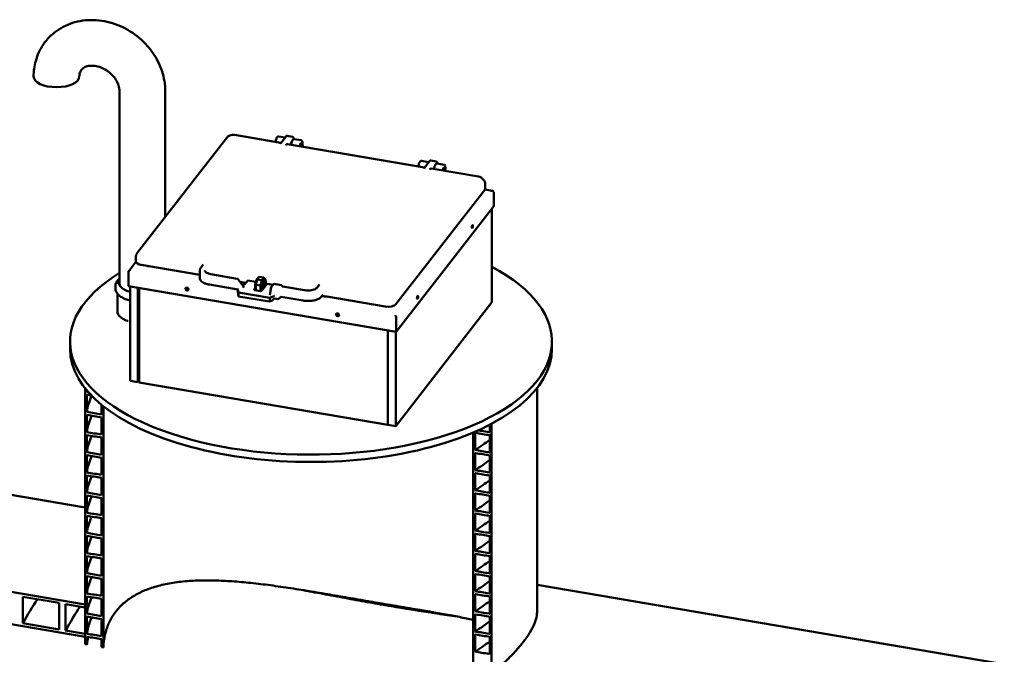
# Model space of a CAD drawing. Units: millimetres. Extents: x 0 to 420, y 0 to 297.
# Drawn here: x 89 to 136, y 127 to 158 of the extents above; entities that cross this region are included whole.
import ezdxf

# ---------------------------------------------------------------- set-up
doc = ezdxf.new("R2010")
doc.units = ezdxf.units.MM
doc.header["$LTSCALE"] = 70
doc.layers.add('Visible (ISO)', color=7, linetype='Continuous', lineweight=50)

msp = doc.modelspace()

# ---------------------------------------------------------------- linework, layer by layer
at = {"layer": 'Visible (ISO)'}
for p, q in [((93.525, 145.035), (93.525, 154.306)), ((95.725, 148.249), (95.725, 154.306)), ((101.295, 151.813), (99.053, 152.196)), ((101.593, 152.149), (101.857, 152.104)), ((98.67, 152.047), (94.394, 146.532)), ((101.119, 152.092), (101.119, 152.091)), ((101.182, 152.126), (101.496, 152.072)), ((101.527, 152.112), (101.283, 151.797)), ((108.211, 150.631), (101.619, 151.758)), ((101.871, 151.963), (101.87, 151.963)), ((101.934, 151.998), (102.272, 151.94)), ((107.997, 150.916), (107.997, 150.916)), ((108.399, 150.893), (108.061, 150.951)), ((108.443, 150.931), (108.199, 150.615)), ((108.773, 150.922), (108.51, 150.967)), ((108.749, 150.788), (108.749, 150.788)), ((109.151, 150.764), (108.812, 150.822)), ((110.799, 150.189), (108.535, 150.576)), ((111.132, 149.795), (111.132, 149.618)), ((106.833, 144.039), (111.108, 149.554)), ((111.114, 149.562), (111.485, 149.498)), ((111.537, 149.448), (111.537, 148.76)), ((106.844, 142.707), (111.537, 148.76)), ((111.45, 144.138), (111.45, 148.647)), ((93.968, 145.64), (94.314, 146.086)), ((94.311, 146.287), (94.311, 146.111)), ((93.952, 145.599), (93.952, 144.91)), ((94.574, 145.934), (97.389, 145.453)), ((97.389, 145.307), (97.389, 145.661)), ((97.557, 145.95), (97.44, 145.8)), ((93.397, 145.146), (93.4, 145.146)), ((93.411, 145.164), (93.413, 145.164)), ((93.425, 145.079), (93.425, 145.031)), ((99.194, 145.273), (97.921, 145.49)), ((99.241, 145.239), (99.483, 144.925)), ((99.332, 145.121), (99.61, 145.074)), ((99.695, 145.183), (99.558, 145.006)), ((99.695, 145.183), (100.09, 145.115)), ((100.117, 145.219), (100.056, 144.985)), ((100.08, 144.976), (100.149, 145.241)), ((100.201, 145.328), (100.117, 145.219)), ((100.117, 145.219), (100.149, 145.241)), ((100.149, 145.241), (100.244, 145.364)), ((100.374, 145.202), (100.149, 145.241)), ((100.201, 145.328), (100.244, 145.364)), ((100.47, 145.326), (100.244, 145.364)), ((100.374, 145.202), (100.306, 144.937)), ((100.357, 144.934), (100.417, 145.168)), ((100.47, 145.326), (100.374, 145.202)), ((100.417, 145.168), (100.374, 145.202)), ((100.417, 145.168), (100.502, 145.277)), ((100.502, 145.277), (100.47, 145.326)), ((100.538, 145.237), (100.47, 145.326)), ((100.502, 145.277), (100.576, 145.181)), ((100.576, 145.181), (100.538, 145.237)), ((100.576, 144.946), (100.576, 145.181)), ((93.325, 144.913), (93.325, 144.821)), ((93.952, 144.91), (106.844, 142.707)), ((94.039, 140.349), (94.039, 144.895)), ((94.415, 144.831), (94.415, 140.284)), ((94.471, 144.821), (94.471, 140.275)), ((97.853, 144.988), (99.213, 144.755)), ((99.223, 144.642), (99.221, 144.641)), ((99.223, 144.635), (99.221, 144.641)), ((99.221, 144.641), (99.234, 144.521)), ((99.223, 144.635), (99.223, 144.758)), ((99.223, 144.754), (99.25, 144.609)), ((99.25, 144.609), (99.25, 144.433)), ((99.25, 144.609), (100.754, 144.352)), ((99.558, 145.006), (99.46, 144.954)), ((99.487, 144.916), (99.499, 144.846)), ((100.006, 144.76), (100.056, 144.825)), ((100.305, 144.679), (100.042, 144.724)), ((100.056, 144.772), (100.054, 144.769)), ((100.054, 144.769), (100.054, 144.722)), ((100.056, 144.985), (100.08, 144.976)), ((100.056, 144.985), (100.056, 144.721)), ((100.08, 144.717), (100.08, 144.976)), ((100.306, 144.937), (100.08, 144.976)), ((100.306, 144.937), (100.306, 144.679)), ((100.357, 144.934), (100.306, 144.937)), ((100.357, 144.681), (100.357, 144.934)), ((100.635, 145.022), (100.382, 144.696)), ((100.635, 145.022), (100.908, 144.976)), ((100.821, 144.859), (100.767, 144.493)), ((100.934, 145.009), (100.825, 144.868)), ((101.324, 144.954), (100.953, 145.017)), ((101.38, 144.903), (101.335, 144.948)), ((102.432, 144.72), (101.389, 144.898)), ((103.157, 144.993), (103.041, 144.843)), ((93.425, 144.554), (93.425, 143.697)), ((99.251, 144.43), (99.235, 144.515)), ((100.752, 144.166), (99.26, 144.421)), ((100.856, 144.206), (100.752, 144.166)), ((100.754, 144.352), (100.95, 144.429)), ((100.754, 144.352), (100.754, 144.176)), ((100.959, 144.304), (100.876, 144.223)), ((100.978, 144.31), (101.15, 144.281)), ((101.204, 144.323), (101.15, 144.281)), ((101.292, 144.402), (101.219, 144.335)), ((101.3, 144.399), (102.364, 144.217)), ((103.254, 144.415), (103.288, 144.459)), ((103.273, 144.439), (103.335, 144.429)), ((103.501, 144.409), (106.32, 143.927)), ((106.819, 138.165), (111.45, 144.138)), ((93.91, 143.239), (93.848, 143.264)), ((106.844, 143.396), (106.844, 142.707)), ((106.443, 142.776), (106.443, 138.229)), ((106.443, 142.776), (106.443, 138.229)), ((106.819, 142.711), (106.819, 138.165)), ((91.144, 141.89), (91.144, 142.243)), ((114.344, 141.89), (114.344, 142.243)), ((94.039, 140.349), (94.415, 140.284)), ((94.415, 140.284), (94.471, 140.357)), ((91.879, 127.661), (91.879, 139.984)), ((91.959, 139.885), (91.959, 139.824)), ((94.471, 140.275), (106.443, 138.229)), ((113.624, 129.246), (113.624, 140.002)), ((91.959, 139.679), (91.959, 138.852)), ((62.242, 139.311), (91.879, 134.247)), ((92.666, 138.735), (92.666, 139.194)), ((92.747, 139.128), (92.747, 127.513)), ((91.959, 138.708), (91.959, 137.881)), ((92.666, 137.764), (92.666, 138.59)), ((106.443, 138.229), (106.819, 138.165)), ((111.346, 137.875), (111.346, 138.236)), ((111.426, 138.278), (111.426, 124.321)), ((91.959, 137.737), (91.959, 136.91)), ((92.666, 136.792), (92.666, 137.619)), ((110.557, 124.469), (110.557, 137.865)), ((110.639, 137.848), (110.639, 137.021)), ((111.346, 136.904), (111.346, 137.73)), ((91.959, 136.765), (91.959, 135.939)), ((92.666, 135.821), (92.666, 136.648)), ((110.639, 136.877), (110.639, 136.05)), ((111.346, 135.932), (111.346, 136.759)), ((91.959, 135.794), (91.959, 134.967)), ((92.666, 134.85), (92.666, 135.677)), ((110.639, 135.905), (110.639, 135.079)), ((111.346, 134.961), (111.346, 135.788)), ((57.487, 135.459), (91.879, 129.582)), ((91.959, 134.823), (91.959, 133.996)), ((92.666, 133.879), (92.666, 134.705)), ((110.639, 134.934), (110.639, 134.107)), ((111.346, 133.99), (111.346, 134.817)), ((91.879, 128.019), (57.487, 133.895)), ((91.959, 133.852), (91.959, 133.025)), ((92.666, 132.907), (92.666, 133.734)), ((110.639, 133.963), (110.639, 133.136)), ((111.346, 133.019), (111.346, 133.845)), ((91.959, 132.88), (91.959, 132.054)), ((92.666, 131.936), (92.666, 132.763)), ((110.639, 132.992), (110.639, 132.165)), ((111.346, 132.048), (111.346, 132.874)), ((91.959, 131.909), (91.959, 131.082)), ((92.666, 130.965), (92.666, 131.792)), ((110.639, 132.02), (110.639, 131.194)), ((111.346, 131.076), (111.346, 131.903)), ((91.959, 130.938), (91.959, 130.111)), ((92.666, 129.994), (92.666, 130.82)), ((110.639, 131.049), (110.639, 130.222)), ((111.346, 130.105), (111.346, 130.932)), ((113.624, 130.531), (199.971, 115.777)), ((90.621, 129.652), (88.871, 129.951)), ((91.959, 129.967), (91.959, 129.14)), ((110.639, 130.078), (110.639, 129.251)), ((111.346, 129.134), (111.346, 129.961)), ((91.879, 129.437), (90.927, 129.6)), ((91.879, 129.582), (91.879, 129.437)), ((92.666, 129.022), (92.666, 129.849)), ((91.959, 128.995), (91.959, 128.169)), ((110.639, 129.107), (110.639, 128.28)), ((111.346, 128.163), (111.346, 128.989)), ((88.875, 128.678), (90.625, 128.379)), ((92.666, 128.051), (92.666, 128.878)), ((90.93, 128.326), (91.879, 128.164)), ((91.879, 128.164), (91.879, 128.019)), ((91.959, 128.024), (91.959, 127.647)), ((110.639, 128.135), (110.639, 127.309)), ((111.346, 127.191), (111.346, 128.018)), ((91.959, 127.647), (91.879, 127.661)), ((92.666, 127.526), (92.666, 127.907)), ((92.747, 127.513), (92.666, 127.526))]:
    msp.add_line(p, q, dxfattribs=at)
for centre, radius, start, end in [((98.986, 151.802), 0.4, 80.3033, 142.2144), ((110.732, 149.795), 0.4, 0, 80.3033), ((94.711, 146.287), 0.4, 142.2144, 180), ((99.467, 144.913), 0.02, 9.7683, 37.6025), ((100.841, 144.856), 0.02, 142.2144, 171.7256), ((100.95, 144.997), 0.02, 80.3033, 142.2144), ((101.32, 144.934), 0.02, 44.8063, 80.3033)]:
    msp.add_arc(centre, radius, start, end, dxfattribs=at)
for centre, major_axis, ratio, start_param, end_param in [((90.491, 155.012), (1.1, 0), 0.469472, 3.141593, 6.283185), ((101.551, 151.363), (0.067, 0.394), 0.301986, 0, 0.197358), ((101.811, 151.787), (0.0135, 0.0789), 0.301986, 0.122677, 2.443889), ((102.243, 151.713), (0.0135, 0.0789), 0.301986, 3.839296, 8.727074), ((102.243, 151.713), (0.0135, 0.0789), 0.301986, 3.839296, 8.727074), ((108.467, 150.182), (0.067, 0.394), 0.301986, 0, 0.197358), ((109.122, 150.538), (0.0135, 0.0789), 0.301986, 3.839296, 8.727074), ((109.122, 150.538), (0.0135, 0.0789), 0.301986, 3.839296, 8.727074), ((110.732, 149.618), (0.4, 0), 0.469472, 5.934119, 6.283185), ((111.434, 149.426), (-0.0995, -0.0387), 0.634813, 2.89946, 4.470256), ((94.711, 146.111), (-0.4, 0), 0.469472, 0, 1.22173), ((102.744, 142.243), (11.6, 0), 0.469472, 2.48937, 7.005217), ((94.054, 145.621), (0.0995, 0.0387), 0.634813, 1.328664, 2.89946), ((94.875, 145.942), (0.0995, 0.0387), 0.634813, 4.470256, 4.710222), ((94.625, 145.096), (-1.14, 0), 0.469472, 6.017498, 7.313647), ((94.625, 145.035), (-1.1, 0), 0.469472, 0, 0.252181), ((100.422, 145.052), (0.02, 0.118), 0.301986, 3.298803, 6.125975), ((96.791, 144.799), (-0.0632, 0.049), 0.829699, 0.255051, 2.886541), ((96.802, 144.812), (0.0632, -0.049), 0.829699, 3.529706, 5.895072), ((99.203, 144.775), (0.0182, -0.0215), 0.388938, 0.519553, 1.653722), ((99.223, 144.771), (0.001, -0.0205), 0.081279, 5.313711, 5.750338), ((100.062, 144.75), (-0.06, 0), 0.469472, 5.934119, 7.504916), ((100.325, 144.705), (0.06, 0), 0.469472, 4.363323, 5.934119), ((99.25, 144.542), (-0.0044, -0.0449), 0.358653, 5.230785, 5.393794), ((99.269, 144.439), (0.0154, 0.0157), 0.687275, 2.532149, 3.588027), ((100.75, 144.186), (-0.0021, 0.0206), 0.162415, 3.09655, 4.152428), ((100.846, 144.224), (-0.0122, 0.0163), 0.722714, 2.944503, 3.124897), ((100.89, 144.241), (-0.0333, -0.0343), 0.05808, 0.307171, 1.092569), ((100.95, 144.446), (0.0139, 0.0165), 0.677343, 4.03415, 4.562225), ((100.972, 144.443), (0.0199, 0.0168), 0.098524, 1.138804, 2.181526), ((100.972, 144.312), (0.0199, 0.0168), 0.098524, 1.750639, 2.181526), ((100.972, 144.301), (0.02, 0), 0.469472, 1.22173, 1.833565), ((101.211, 144.331), (-0.0199, -0.0168), 0.098524, 1.138804, 1.924203), ((106.457, 144.104), (0.4, 0), 0.469472, 4.363323, 5.934119), ((106.414, 143.97), (-0.0328, 0.0844), 0.411764, 2.071773, 2.384542), ((94.625, 143.631), (-1.1, 0), 0.469472, 0.862675, 0.882881), ((104.046, 143.559), (-0.0632, 0.049), 0.829699, 0.255051, 2.886541), ((104.056, 143.573), (0.0632, -0.049), 0.829699, 3.529706, 5.895072), ((106.797, 143.444), (-0.0328, 0.0844), 0.411764, 3.955338, 5.526135), ((102.744, 141.89), (-11.6, 0), 0.469472, 0, 3.141593)]:
    msp.add_ellipse(centre, major_axis=major_axis, ratio=ratio, start_param=start_param, end_param=end_param, dxfattribs=at)
for centre, major_axis, ratio in [((110.511, 147.781), (-0.0135, -0.0789), 0.301986), ((100.46, 145.045), (0.027, 0.158), 0.301986), ((96.771, 144.773), (-0.0632, 0.049), 0.829699), ((107.871, 144.375), (-0.0135, -0.0789), 0.301986), ((104.025, 143.533), (-0.0632, 0.049), 0.829699)]:
    msp.add_ellipse(centre, major_axis=major_axis, ratio=ratio, dxfattribs=at)
for points, knots in [([(95.725, 154.306), (95.725, 154.629), (95.672, 154.951), (95.467, 155.583), (95.31, 155.893), (94.907, 156.466), (94.658, 156.728), (94.094, 157.173), (93.778, 157.357), (93.111, 157.62), (92.759, 157.702), (92.061, 157.749), (91.714, 157.718), (91.071, 157.541), (90.772, 157.403), (90.259, 157.038), (90.04, 156.818), (89.696, 156.32), (89.569, 156.045), (89.423, 155.514), (89.391, 155.263), (89.391, 155.012)], [0, 0, 0, 0, 0.311593, 0.311593, 0.643536, 0.643536, 0.988034, 0.988034, 1.336338, 1.336338, 1.681246, 1.681246, 2.013484, 2.013484, 2.323988, 2.323988, 2.614882, 2.614882, 2.900043, 2.900043, 3.141593, 3.141593, 3.141593, 3.141593]), ([(93.525, 154.306), (93.525, 154.387), (93.512, 154.481), (93.45, 154.668), (93.409, 154.759), (93.3, 154.933), (93.234, 155.017), (93.082, 155.171), (92.998, 155.241), (92.817, 155.36), (92.721, 155.409), (92.53, 155.484), (92.434, 155.509), (92.251, 155.535), (92.164, 155.536), (92.004, 155.519), (91.933, 155.499), (91.801, 155.441), (91.747, 155.4), (91.672, 155.315), (91.645, 155.271), (91.604, 155.16), (91.591, 155.093), (91.591, 155.012)], [0, 0, 0, 0, 0.314722, 0.314722, 0.581395, 0.581395, 0.837159, 0.837159, 1.090507, 1.090507, 1.343683, 1.343683, 1.59832, 1.59832, 1.859875, 1.859875, 2.14578, 2.14578, 2.515027, 2.515027, 2.82831, 2.82831, 3.141593, 3.141593, 3.141593, 3.141593]), ([(101.593, 152.149), (101.588, 152.149), (101.583, 152.149), (101.573, 152.148), (101.568, 152.146), (101.559, 152.142), (101.555, 152.139), (101.546, 152.133), (101.542, 152.129), (101.535, 152.121), (101.531, 152.117), (101.527, 152.112)], [1.0558783, 1.0558783, 1.0558783, 1.0558783, 1.1588619, 1.1588619, 1.2618455, 1.2618455, 1.3648291, 1.3648291, 1.4678127, 1.4678127, 1.5707963, 1.5707963, 1.5707963, 1.5707963]), ([(101.119, 152.091), (101.108, 152.078), (101.098, 152.061), (101.079, 152.021), (101.071, 151.998), (101.055, 151.948), (101.048, 151.922), (101.04, 151.882), (101.038, 151.87), (101.036, 151.857)], [4.712389, 4.712389, 4.712389, 4.712389, 5.026548, 5.026548, 5.340708, 5.340708, 5.654867, 5.654867, 5.79534, 5.79534, 5.79534, 5.79534]), ([(101.182, 152.126), (101.177, 152.127), (101.172, 152.127), (101.162, 152.125), (101.158, 152.124), (101.149, 152.12), (101.145, 152.117), (101.137, 152.111), (101.133, 152.108), (101.126, 152.1), (101.122, 152.096), (101.119, 152.092)], [4.197471, 4.197471, 4.197471, 4.197471, 4.3004546, 4.3004546, 4.4034382, 4.4034382, 4.5064218, 4.5064218, 4.6094054, 4.6094054, 4.712389, 4.712389, 4.712389, 4.712389]), ([(101.269, 151.765), (101.272, 151.774), (101.275, 151.783), (101.28, 151.793), (101.281, 151.795), (101.283, 151.797)], [0, 0, 0, 0, 0.3041516, 0.3041516, 0.4101557, 0.4101557, 0.4101557, 0.4101557]), ([(101.594, 151.754), (101.588, 151.751), (101.578, 151.747), (101.564, 151.74), (101.557, 151.736), (101.545, 151.729), (101.538, 151.724), (101.532, 151.72)], [1.1915898, 1.1915898, 1.1915898, 1.1915898, 1.4679868, 1.4679868, 1.6322255, 1.6322255, 1.7964642, 1.7964642, 1.7964642, 1.7964642]), ([(101.87, 151.963), (101.86, 151.949), (101.85, 151.932), (101.831, 151.892), (101.822, 151.869), (101.807, 151.82), (101.8, 151.793), (101.792, 151.754), (101.789, 151.741), (101.787, 151.729)], [4.712389, 4.712389, 4.712389, 4.712389, 5.026548, 5.026548, 5.340708, 5.340708, 5.654867, 5.654867, 5.79534, 5.79534, 5.79534, 5.79534]), ([(101.857, 152.104), (101.866, 152.102), (101.875, 152.097), (101.892, 152.081), (101.899, 152.069), (101.911, 152.039), (101.915, 152.019), (101.918, 151.997)], [5.227307, 5.227307, 5.227307, 5.227307, 5.4237843, 5.4237843, 5.6947168, 5.6947168, 6.0040192, 6.0040192, 6.0040192, 6.0040192]), ([(101.934, 151.998), (101.929, 151.998), (101.924, 151.998), (101.914, 151.997), (101.91, 151.995), (101.901, 151.991), (101.897, 151.989), (101.889, 151.983), (101.885, 151.979), (101.878, 151.972), (101.874, 151.968), (101.871, 151.963)], [4.197471, 4.197471, 4.197471, 4.197471, 4.3004546, 4.3004546, 4.4034382, 4.4034382, 4.5064218, 4.5064218, 4.6094054, 4.6094054, 4.712389, 4.712389, 4.712389, 4.712389]), ([(102.272, 151.94), (102.28, 151.938), (102.288, 151.935), (102.3, 151.924), (102.305, 151.918), (102.314, 151.904), (102.317, 151.896), (102.323, 151.878), (102.326, 151.868), (102.33, 151.847), (102.331, 151.836), (102.332, 151.824)], [2.0857143, 2.0857143, 2.0857143, 2.0857143, 2.2560818, 2.2560818, 2.4264492, 2.4264492, 2.5968166, 2.5968166, 2.767184, 2.767184, 2.9375514, 2.9375514, 2.9375514, 2.9375514]), ([(102.345, 151.634), (102.343, 151.664), (102.342, 151.693), (102.338, 151.757), (102.335, 151.791), (102.332, 151.824)], [3.242737, 3.242737, 3.242737, 3.242737, 3.2900221, 3.2900221, 3.3456339, 3.3456339, 3.3456339, 3.3456339]), ([(107.997, 150.916), (107.987, 150.902), (107.977, 150.885), (107.958, 150.845), (107.949, 150.822), (107.933, 150.773), (107.927, 150.746), (107.918, 150.707), (107.916, 150.694), (107.914, 150.682)], [4.712389, 4.712389, 4.712389, 4.712389, 5.026548, 5.026548, 5.340708, 5.340708, 5.654867, 5.654867, 5.79534, 5.79534, 5.79534, 5.79534]), ([(108.061, 150.951), (108.056, 150.951), (108.051, 150.951), (108.041, 150.95), (108.036, 150.948), (108.028, 150.944), (108.023, 150.942), (108.015, 150.936), (108.012, 150.932), (108.004, 150.925), (108.001, 150.921), (107.997, 150.916)], [4.197471, 4.197471, 4.197471, 4.197471, 4.3004546, 4.3004546, 4.4034382, 4.4034382, 4.5064218, 4.5064218, 4.6094054, 4.6094054, 4.712389, 4.712389, 4.712389, 4.712389]), ([(108.51, 150.967), (108.504, 150.968), (108.499, 150.968), (108.489, 150.966), (108.484, 150.964), (108.475, 150.96), (108.471, 150.957), (108.462, 150.951), (108.458, 150.948), (108.451, 150.94), (108.447, 150.935), (108.443, 150.931)], [1.0558783, 1.0558783, 1.0558783, 1.0558783, 1.1588619, 1.1588619, 1.2618455, 1.2618455, 1.3648291, 1.3648291, 1.4678127, 1.4678127, 1.5707963, 1.5707963, 1.5707963, 1.5707963]), ([(108.749, 150.788), (108.738, 150.774), (108.728, 150.757), (108.71, 150.717), (108.701, 150.694), (108.685, 150.645), (108.678, 150.618), (108.67, 150.578), (108.668, 150.566), (108.666, 150.554)], [4.712389, 4.712389, 4.712389, 4.712389, 5.026548, 5.026548, 5.340708, 5.340708, 5.654867, 5.654867, 5.79534, 5.79534, 5.79534, 5.79534]), ([(108.812, 150.822), (108.807, 150.823), (108.802, 150.823), (108.793, 150.821), (108.788, 150.82), (108.779, 150.816), (108.775, 150.813), (108.767, 150.807), (108.763, 150.804), (108.756, 150.796), (108.753, 150.792), (108.749, 150.788)], [4.197471, 4.197471, 4.197471, 4.197471, 4.3004546, 4.3004546, 4.4034382, 4.4034382, 4.5064218, 4.5064218, 4.6094054, 4.6094054, 4.712389, 4.712389, 4.712389, 4.712389]), ([(108.773, 150.922), (108.782, 150.92), (108.791, 150.915), (108.808, 150.9), (108.815, 150.888), (108.826, 150.858), (108.831, 150.839), (108.834, 150.819)], [5.227307, 5.227307, 5.227307, 5.227307, 5.4237843, 5.4237843, 5.6947168, 5.6947168, 5.990149, 5.990149, 5.990149, 5.990149]), ([(109.151, 150.764), (109.159, 150.763), (109.166, 150.759), (109.179, 150.749), (109.184, 150.743), (109.192, 150.728), (109.196, 150.72), (109.202, 150.703), (109.204, 150.693), (109.208, 150.672), (109.21, 150.66), (109.211, 150.648)], [2.0857143, 2.0857143, 2.0857143, 2.0857143, 2.2560818, 2.2560818, 2.4264492, 2.4264492, 2.5968166, 2.5968166, 2.767184, 2.767184, 2.9375514, 2.9375514, 2.9375514, 2.9375514]), ([(108.185, 150.583), (108.188, 150.592), (108.191, 150.601), (108.196, 150.611), (108.197, 150.613), (108.199, 150.615)], [0, 0, 0, 0, 0.3041516, 0.3041516, 0.4101557, 0.4101557, 0.4101557, 0.4101557]), ([(108.51, 150.572), (108.504, 150.57), (108.494, 150.565), (108.48, 150.558), (108.474, 150.555), (108.461, 150.547), (108.454, 150.542), (108.448, 150.538)], [1.1915898, 1.1915898, 1.1915898, 1.1915898, 1.4679868, 1.4679868, 1.6322255, 1.6322255, 1.7964642, 1.7964642, 1.7964642, 1.7964642]), ([(109.223, 150.458), (109.222, 150.488), (109.22, 150.518), (109.216, 150.582), (109.214, 150.615), (109.211, 150.648)], [3.242737, 3.242737, 3.242737, 3.242737, 3.2900221, 3.2900221, 3.3456339, 3.3456339, 3.3456339, 3.3456339]), ([(97.44, 145.8), (97.434, 145.792), (97.428, 145.783), (97.417, 145.766), (97.412, 145.757), (97.404, 145.739), (97.401, 145.729), (97.395, 145.71), (97.393, 145.7), (97.39, 145.68), (97.389, 145.671), (97.389, 145.661)], [0, 0, 0, 0, 0.0698132, 0.0698132, 0.1396263, 0.1396263, 0.2094395, 0.2094395, 0.2792527, 0.2792527, 0.3490659, 0.3490659, 0.3490659, 0.3490659]), ([(97.921, 145.49), (97.884, 145.497), (97.848, 145.505), (97.784, 145.526), (97.755, 145.537), (97.705, 145.563), (97.685, 145.577), (97.654, 145.605), (97.644, 145.618), (97.631, 145.641), (97.629, 145.651), (97.629, 145.661)], [4.712389, 4.712389, 4.712389, 4.712389, 4.956735, 4.956735, 5.201081, 5.201081, 5.445427, 5.445427, 5.689773, 5.689773, 5.934119, 5.934119, 5.934119, 5.934119]), ([(93.325, 144.913), (93.325, 144.979), (93.343, 145.044), (93.398, 145.147), (93.428, 145.187), (93.464, 145.224)], [2.7925268, 2.7925268, 2.7925268, 2.7925268, 3.0373706, 3.0373706, 3.2171018, 3.2171018, 3.2171018, 3.2171018]), ([(93.425, 145.079), (93.425, 145.139), (93.445, 145.199), (93.495, 145.274), (93.509, 145.292), (93.525, 145.31)], [2.7925268, 2.7925268, 2.7925268, 2.7925268, 3.0948607, 3.0948607, 3.1960968, 3.1960968, 3.1960968, 3.1960968]), ([(97.389, 145.307), (97.389, 145.278), (97.397, 145.249), (97.426, 145.193), (97.448, 145.167), (97.503, 145.118), (97.536, 145.096), (97.613, 145.056), (97.656, 145.038), (97.75, 145.009), (97.8, 144.997), (97.853, 144.988)], [0.349066, 0.349066, 0.349066, 0.349066, 0.593412, 0.593412, 0.837758, 0.837758, 1.082104, 1.082104, 1.32645, 1.32645, 1.570796, 1.570796, 1.570796, 1.570796]), ([(99.194, 145.273), (99.198, 145.272), (99.202, 145.271), (99.209, 145.268), (99.212, 145.266), (99.218, 145.262), (99.221, 145.259), (99.227, 145.254), (99.23, 145.251), (99.236, 145.245), (99.239, 145.242), (99.241, 145.239)], [0.514918, 0.514918, 0.514918, 0.514918, 0.726094, 0.726094, 0.937269, 0.937269, 1.148445, 1.148445, 1.359621, 1.359621, 1.570796, 1.570796, 1.570796, 1.570796]), ([(93.325, 144.821), (93.325, 144.755), (93.343, 144.69), (93.411, 144.562), (93.465, 144.502), (93.61, 144.385), (93.707, 144.331), (93.886, 144.26), (93.961, 144.236), (94.039, 144.217)], [3.490659, 3.490659, 3.490659, 3.490659, 3.735502, 3.735502, 4.018946, 4.018946, 4.357551, 4.357551, 4.569689, 4.569689, 4.569689, 4.569689]), ([(99.213, 144.755), (99.215, 144.755), (99.217, 144.755), (99.22, 144.754), (99.221, 144.753), (99.222, 144.753), (99.222, 144.753), (99.223, 144.752)], [1.5707963, 1.5707963, 1.5707963, 1.5707963, 1.772335, 1.772335, 1.9738736, 1.9738736, 2.0169135, 2.0169135, 2.0169135, 2.0169135]), ([(99.501, 144.841), (99.501, 144.841), (99.501, 144.841), (99.5, 144.842), (99.5, 144.842), (99.499, 144.844), (99.499, 144.845), (99.499, 144.846)], [-0.8093716, -0.8093716, -0.8093716, -0.8093716, -0.7490101, -0.7490101, -0.5850771, -0.5850771, -0.4245495, -0.4245495, -0.4245495, -0.4245495]), ([(101.389, 144.898), (101.388, 144.898), (101.388, 144.898), (101.386, 144.898), (101.386, 144.899), (101.385, 144.899), (101.384, 144.899), (101.383, 144.9), (101.382, 144.901), (101.381, 144.902), (101.38, 144.902), (101.38, 144.903)], [0.20475682, 0.20475682, 0.20475682, 0.20475682, 0.21354201, 0.21354201, 0.2223272, 0.2223272, 0.23111239, 0.23111239, 0.23989757, 0.23989757, 0.24868276, 0.24868276, 0.24868276, 0.24868276]), ([(103.041, 144.843), (103.028, 144.827), (103.009, 144.81), (102.957, 144.778), (102.925, 144.763), (102.851, 144.737), (102.808, 144.726), (102.716, 144.711), (102.667, 144.707), (102.567, 144.705), (102.516, 144.708), (102.456, 144.716), (102.444, 144.718), (102.432, 144.72)], [3.141593, 3.141593, 3.141593, 3.141593, 3.440838, 3.440838, 3.727521, 3.727521, 4.024295, 4.024295, 4.328033, 4.328033, 4.634251, 4.634251, 4.712389, 4.712389, 4.712389, 4.712389]), ([(100.767, 144.493), (100.767, 144.492), (100.767, 144.492), (100.767, 144.491), (100.767, 144.491), (100.767, 144.49), (100.767, 144.49), (100.766, 144.489), (100.766, 144.489), (100.766, 144.489), (100.766, 144.488), (100.766, 144.488)], [-0.278559, -0.278559, -0.278559, -0.278559, -0.2228472, -0.2228472, -0.1671354, -0.1671354, -0.1114236, -0.1114236, -0.0557118, -0.0557118, 0, 0, 0, 0]), ([(101.29, 144.399), (101.29, 144.399), (101.291, 144.399), (101.292, 144.399), (101.292, 144.399), (101.294, 144.399), (101.295, 144.399), (101.296, 144.399), (101.297, 144.399), (101.299, 144.399), (101.299, 144.399), (101.3, 144.399)], [1.2308873, 1.2308873, 1.2308873, 1.2308873, 1.2542095, 1.2542095, 1.3333562, 1.3333562, 1.4125029, 1.4125029, 1.4916496, 1.4916496, 1.5707963, 1.5707963, 1.5707963, 1.5707963]), ([(102.364, 144.217), (102.432, 144.205), (102.503, 144.199), (102.648, 144.196), (102.72, 144.201), (102.859, 144.219), (102.925, 144.234), (103.046, 144.272), (103.1, 144.296), (103.191, 144.35), (103.228, 144.381), (103.254, 144.415)], [1.570796, 1.570796, 1.570796, 1.570796, 1.884956, 1.884956, 2.199115, 2.199115, 2.513274, 2.513274, 2.827433, 2.827433, 3.141593, 3.141593, 3.141593, 3.141593]), ([(103.293, 144.464), (103.293, 144.464), (103.292, 144.464), (103.292, 144.463), (103.291, 144.463), (103.291, 144.462), (103.291, 144.462), (103.29, 144.461), (103.29, 144.461), (103.289, 144.46), (103.289, 144.46), (103.288, 144.459)], [2.4518177, 2.4518177, 2.4518177, 2.4518177, 2.4754501, 2.4754501, 2.4990825, 2.4990825, 2.522715, 2.522715, 2.5463474, 2.5463474, 2.5699798, 2.5699798, 2.5699798, 2.5699798]), ([(103.31, 144.474), (103.31, 144.474), (103.31, 144.474), (103.309, 144.474), (103.308, 144.474), (103.305, 144.472), (103.302, 144.471), (103.298, 144.469), (103.295, 144.467), (103.293, 144.464)], [1.8346879, 1.8346879, 1.8346879, 1.8346879, 1.9232049, 1.9232049, 2.0994091, 2.0994091, 2.2756134, 2.2756134, 2.4518177, 2.4518177, 2.4518177, 2.4518177]), ([(103.335, 144.429), (103.352, 144.426), (103.371, 144.424), (103.408, 144.42), (103.427, 144.418), (103.462, 144.415), (103.483, 144.412), (103.501, 144.409)], [0, 0, 0, 0, 0.2643868, 0.2643868, 0.5287736, 0.5287736, 0.8014809, 0.8014809, 0.8014809, 0.8014809]), ([(93.848, 143.264), (93.795, 143.285), (93.747, 143.308), (93.659, 143.358), (93.619, 143.385), (93.551, 143.441), (93.521, 143.471), (93.474, 143.533), (93.456, 143.565), (93.432, 143.631), (93.425, 143.664), (93.425, 143.697)], [1.9298521, 1.9298521, 1.9298521, 1.9298521, 2.1023871, 2.1023871, 2.274922, 2.274922, 2.4474569, 2.4474569, 2.6199919, 2.6199919, 2.7925268, 2.7925268, 2.7925268, 2.7925268]), ([(92.184, 139.637), (92.177, 139.622), (92.17, 139.607), (92.163, 139.591), (92.054, 139.348), (91.986, 139.101), (91.959, 138.852)], [99.1398051, 99.1398051, 99.1398051, 99.1398051, 99.1493289, 99.1493289, 99.1493289, 99.30107, 99.30107, 99.30107, 99.30107]), ([(91.959, 138.852), (92.077, 138.833), (92.194, 138.813), (92.43, 138.774), (92.548, 138.754), (92.666, 138.735)], [-3.761218, -3.761218, -3.761218, -3.761218, -1.883915, -1.883915, 0, 0, 0, 0]), ([(92.666, 138.59), (92.548, 138.61), (92.43, 138.63), (92.194, 138.669), (92.077, 138.688), (91.959, 138.708)], [-3.761105, -3.761105, -3.761105, -3.761105, -1.877246, -1.877246, 0, 0, 0, 0]), ([(92.186, 138.67), (92.178, 138.653), (92.17, 138.637), (92.163, 138.62), (92.054, 138.377), (91.986, 138.129), (91.959, 137.881)], [92.8557507, 92.8557507, 92.8557507, 92.8557507, 92.8661436, 92.8661436, 92.8661436, 93.0178847, 93.0178847, 93.0178847, 93.0178847]), ([(110.79, 137.967), (110.848, 137.958), (110.906, 137.948), (111.082, 137.919), (111.2, 137.899), (111.327, 137.878), (111.336, 137.877), (111.346, 137.875)], [-2.955075, -2.955075, -2.955075, -2.955075, -2.027764, -2.027764, -0.150014, -0.150014, 0, 0, 0, 0]), ([(91.959, 137.881), (92.077, 137.861), (92.194, 137.842), (92.43, 137.803), (92.548, 137.783), (92.666, 137.764)], [-3.761218, -3.761218, -3.761218, -3.761218, -1.883915, -1.883915, 0, 0, 0, 0]), ([(92.666, 137.619), (92.548, 137.639), (92.43, 137.658), (92.194, 137.697), (92.077, 137.717), (91.959, 137.737)], [-3.761105, -3.761105, -3.761105, -3.761105, -1.877246, -1.877246, 0, 0, 0, 0]), ([(92.186, 137.699), (92.178, 137.682), (92.17, 137.666), (92.163, 137.649), (92.054, 137.405), (91.986, 137.158), (91.959, 136.91)], [86.5725654, 86.5725654, 86.5725654, 86.5725654, 86.5829583, 86.5829583, 86.5829583, 86.7346994, 86.7346994, 86.7346994, 86.7346994]), ([(111.346, 137.73), (111.237, 137.748), (111.129, 137.766), (110.903, 137.804), (110.785, 137.824), (110.657, 137.845), (110.648, 137.846), (110.639, 137.848)], [-3.761322, -3.761322, -3.761322, -3.761322, -2.034796, -2.034796, -0.151442, -0.151442, 0, 0, 0, 0]), ([(110.639, 137.021), (110.747, 137.003), (110.856, 136.985), (111.082, 136.948), (111.2, 136.928), (111.327, 136.907), (111.336, 136.905), (111.346, 136.904)], [-3.761222, -3.761222, -3.761222, -3.761222, -2.027764, -2.027764, -0.150014, -0.150014, 0, 0, 0, 0]), ([(91.959, 136.91), (92.077, 136.89), (92.194, 136.871), (92.43, 136.832), (92.548, 136.812), (92.666, 136.792)], [-3.761218, -3.761218, -3.761218, -3.761218, -1.883915, -1.883915, 0, 0, 0, 0]), ([(92.666, 136.648), (92.548, 136.667), (92.43, 136.687), (92.194, 136.726), (92.077, 136.746), (91.959, 136.765)], [-3.761105, -3.761105, -3.761105, -3.761105, -1.877246, -1.877246, 0, 0, 0, 0]), ([(92.186, 136.728), (92.178, 136.711), (92.17, 136.694), (92.163, 136.678), (92.054, 136.434), (91.986, 136.187), (91.959, 135.939)], [80.2893801, 80.2893801, 80.2893801, 80.2893801, 80.2997729, 80.2997729, 80.2997729, 80.4515141, 80.4515141, 80.4515141, 80.4515141]), ([(111.346, 136.759), (111.237, 136.777), (111.129, 136.795), (110.903, 136.833), (110.785, 136.852), (110.657, 136.873), (110.648, 136.875), (110.639, 136.877)], [-3.761323, -3.761323, -3.761323, -3.761323, -2.034796, -2.034796, -0.151442, -0.151442, 0, 0, 0, 0]), ([(110.639, 136.05), (110.747, 136.032), (110.856, 136.014), (111.082, 135.976), (111.2, 135.957), (111.327, 135.936), (111.336, 135.934), (111.346, 135.932)], [-3.761222, -3.761222, -3.761222, -3.761222, -2.027765, -2.027765, -0.150014, -0.150014, 0, 0, 0, 0]), ([(91.959, 135.939), (92.077, 135.919), (92.194, 135.899), (92.43, 135.86), (92.548, 135.841), (92.666, 135.821)], [-3.761218, -3.761218, -3.761218, -3.761218, -1.883915, -1.883915, 0, 0, 0, 0]), ([(92.666, 135.677), (92.548, 135.696), (92.43, 135.716), (92.194, 135.755), (92.077, 135.774), (91.959, 135.794)], [-3.761105, -3.761105, -3.761105, -3.761105, -1.877246, -1.877246, 0, 0, 0, 0]), ([(92.186, 135.756), (92.178, 135.74), (92.17, 135.723), (92.163, 135.706), (92.054, 135.463), (91.986, 135.216), (91.959, 134.967)], [74.0061948, 74.0061948, 74.0061948, 74.0061948, 74.0165876, 74.0165876, 74.0165876, 74.1683287, 74.1683287, 74.1683287, 74.1683287]), ([(111.346, 135.788), (111.237, 135.806), (111.129, 135.824), (110.903, 135.862), (110.785, 135.881), (110.657, 135.902), (110.648, 135.904), (110.639, 135.905)], [-3.761323, -3.761323, -3.761323, -3.761323, -2.034796, -2.034796, -0.151442, -0.151442, 0, 0, 0, 0]), ([(91.959, 134.967), (92.077, 134.948), (92.194, 134.928), (92.43, 134.889), (92.548, 134.869), (92.666, 134.85)], [-3.761218, -3.761218, -3.761218, -3.761218, -1.883915, -1.883915, 0, 0, 0, 0]), ([(92.666, 134.705), (92.548, 134.725), (92.43, 134.745), (92.194, 134.784), (92.077, 134.803), (91.959, 134.823)], [-3.761105, -3.761105, -3.761105, -3.761105, -1.877246, -1.877246, 0, 0, 0, 0]), ([(92.186, 134.785), (92.178, 134.768), (92.17, 134.752), (92.163, 134.735), (92.054, 134.492), (91.986, 134.244), (91.959, 133.996)], [67.7230095, 67.7230095, 67.7230095, 67.7230095, 67.7334023, 67.7334023, 67.7334023, 67.8851434, 67.8851434, 67.8851434, 67.8851434]), ([(110.639, 135.079), (110.747, 135.061), (110.856, 135.043), (111.082, 135.005), (111.2, 134.986), (111.327, 134.964), (111.336, 134.963), (111.346, 134.961)], [-3.761222, -3.761222, -3.761222, -3.761222, -2.027765, -2.027765, -0.150014, -0.150014, 0, 0, 0, 0]), ([(111.346, 134.817), (111.237, 134.835), (111.129, 134.853), (110.903, 134.89), (110.785, 134.91), (110.657, 134.931), (110.648, 134.933), (110.639, 134.934)], [-3.761323, -3.761323, -3.761323, -3.761323, -2.034796, -2.034796, -0.151442, -0.151442, 0, 0, 0, 0]), ([(91.959, 133.996), (92.077, 133.977), (92.194, 133.957), (92.43, 133.918), (92.548, 133.898), (92.666, 133.879)], [-3.761218, -3.761218, -3.761218, -3.761218, -1.883915, -1.883915, 0, 0, 0, 0]), ([(92.666, 133.734), (92.548, 133.754), (92.43, 133.773), (92.194, 133.812), (92.077, 133.832), (91.959, 133.852)], [-3.761105, -3.761105, -3.761105, -3.761105, -1.877246, -1.877246, 0, 0, 0, 0]), ([(92.186, 133.814), (92.178, 133.797), (92.17, 133.781), (92.163, 133.764), (92.054, 133.52), (91.986, 133.273), (91.959, 133.025)], [61.4398242, 61.4398242, 61.4398242, 61.4398242, 61.450217, 61.450217, 61.450217, 61.6019581, 61.6019581, 61.6019581, 61.6019581]), ([(110.639, 134.107), (110.747, 134.089), (110.856, 134.071), (111.082, 134.034), (111.2, 134.014), (111.327, 133.993), (111.336, 133.992), (111.346, 133.99)], [-3.761222, -3.761222, -3.761222, -3.761222, -2.027764, -2.027764, -0.150014, -0.150014, 0, 0, 0, 0]), ([(111.346, 133.845), (111.237, 133.863), (111.129, 133.881), (110.903, 133.919), (110.785, 133.939), (110.657, 133.96), (110.648, 133.961), (110.639, 133.963)], [-3.761323, -3.761323, -3.761323, -3.761323, -2.034796, -2.034796, -0.151442, -0.151442, 0, 0, 0, 0]), ([(91.959, 133.025), (92.077, 133.005), (92.194, 132.986), (92.43, 132.947), (92.548, 132.927), (92.666, 132.907)], [-3.761218, -3.761218, -3.761218, -3.761218, -1.883915, -1.883915, 0, 0, 0, 0]), ([(92.666, 132.763), (92.548, 132.782), (92.43, 132.802), (92.194, 132.841), (92.077, 132.861), (91.959, 132.88)], [-3.761105, -3.761105, -3.761105, -3.761105, -1.877246, -1.877246, 0, 0, 0, 0]), ([(92.186, 132.843), (92.178, 132.826), (92.17, 132.809), (92.163, 132.793), (92.054, 132.549), (91.986, 132.302), (91.959, 132.054)], [55.1566389, 55.1566389, 55.1566389, 55.1566389, 55.1670317, 55.1670317, 55.1670317, 55.3187728, 55.3187728, 55.3187728, 55.3187728]), ([(110.639, 133.136), (110.747, 133.118), (110.856, 133.1), (111.082, 133.063), (111.2, 133.043), (111.327, 133.022), (111.336, 133.02), (111.346, 133.019)], [-3.761222, -3.761222, -3.761222, -3.761222, -2.027765, -2.027765, -0.150014, -0.150014, 0, 0, 0, 0]), ([(111.346, 132.874), (111.237, 132.892), (111.129, 132.91), (110.903, 132.948), (110.785, 132.967), (110.657, 132.989), (110.648, 132.99), (110.639, 132.992)], [-3.761323, -3.761323, -3.761323, -3.761323, -2.034796, -2.034796, -0.151442, -0.151442, 0, 0, 0, 0]), ([(91.959, 132.054), (92.077, 132.034), (92.194, 132.014), (92.43, 131.975), (92.548, 131.956), (92.666, 131.936)], [-3.761218, -3.761218, -3.761218, -3.761218, -1.883915, -1.883915, 0, 0, 0, 0]), ([(92.666, 131.792), (92.548, 131.811), (92.43, 131.831), (92.194, 131.87), (92.077, 131.89), (91.959, 131.909)], [-3.761105, -3.761105, -3.761105, -3.761105, -1.877246, -1.877246, 0, 0, 0, 0]), ([(92.186, 131.871), (92.178, 131.855), (92.17, 131.838), (92.163, 131.821), (92.054, 131.578), (91.986, 131.331), (91.959, 131.082)], [48.8734536, 48.8734536, 48.8734536, 48.8734536, 48.8838464, 48.8838464, 48.8838464, 49.0355875, 49.0355875, 49.0355875, 49.0355875]), ([(110.639, 132.165), (110.747, 132.147), (110.856, 132.129), (111.082, 132.091), (111.2, 132.072), (111.327, 132.051), (111.336, 132.049), (111.346, 132.048)], [-3.761222, -3.761222, -3.761222, -3.761222, -2.027764, -2.027764, -0.150014, -0.150014, 0, 0, 0, 0]), ([(111.346, 131.903), (111.237, 131.921), (111.129, 131.939), (110.903, 131.977), (110.785, 131.996), (110.657, 132.017), (110.648, 132.019), (110.639, 132.02)], [-3.761323, -3.761323, -3.761323, -3.761323, -2.034796, -2.034796, -0.151442, -0.151442, 0, 0, 0, 0]), ([(91.959, 131.082), (92.077, 131.063), (92.194, 131.043), (92.43, 131.004), (92.548, 130.985), (92.666, 130.965)], [-3.761218, -3.761218, -3.761218, -3.761218, -1.883915, -1.883915, 0, 0, 0, 0]), ([(92.666, 130.82), (92.548, 130.84), (92.43, 130.86), (92.194, 130.899), (92.077, 130.918), (91.959, 130.938)], [-3.761105, -3.761105, -3.761105, -3.761105, -1.877246, -1.877246, 0, 0, 0, 0]), ([(92.186, 130.9), (92.178, 130.884), (92.17, 130.867), (92.163, 130.85), (92.054, 130.607), (91.986, 130.359), (91.959, 130.111)], [42.5902683, 42.5902683, 42.5902683, 42.5902683, 42.6006611, 42.6006611, 42.6006611, 42.7524022, 42.7524022, 42.7524022, 42.7524022]), ([(110.639, 131.194), (110.747, 131.176), (110.856, 131.158), (111.082, 131.12), (111.2, 131.101), (111.327, 131.079), (111.336, 131.078), (111.346, 131.076)], [-3.761222, -3.761222, -3.761222, -3.761222, -2.027764, -2.027764, -0.150014, -0.150014, 0, 0, 0, 0]), ([(111.346, 130.932), (111.237, 130.95), (111.129, 130.968), (110.903, 131.005), (110.785, 131.025), (110.657, 131.046), (110.648, 131.048), (110.639, 131.049)], [-3.761323, -3.761323, -3.761323, -3.761323, -2.034796, -2.034796, -0.151442, -0.151442, 0, 0, 0, 0]), ([(92.747, 127.513), (92.75, 127.571), (92.753, 127.629), (92.776, 127.885), (92.81, 128.077), (92.911, 128.442), (92.978, 128.616), (93.141, 128.942), (93.238, 129.095), (93.457, 129.378), (93.583, 129.511), (93.865, 129.76), (94.023, 129.875), (94.367, 130.085), (94.554, 130.178), (94.956, 130.344), (95.17, 130.415), (95.622, 130.536), (95.859, 130.586), (96.354, 130.663), (96.611, 130.691), (97.139, 130.729), (97.409, 130.738), (97.959, 130.74), (98.238, 130.733), (98.799, 130.707), (99.091, 130.686), (99.692, 130.633), (100.002, 130.601), (100.634, 130.525), (100.956, 130.481), (101.609, 130.387), (101.94, 130.337), (102.604, 130.23), (102.938, 130.175), (103.604, 130.062), (103.936, 130.005), (104.592, 129.892), (104.917, 129.835), (105.552, 129.726), (105.863, 129.672), (106.466, 129.569), (106.767, 129.518), (107.358, 129.418), (107.65, 129.369), (108.217, 129.274), (108.493, 129.227), (109.026, 129.135), (109.282, 129.089), (109.771, 128.999), (110.004, 128.953), (110.338, 128.882), (110.45, 128.858), (110.557, 128.833)], [61.164131, 61.164131, 61.164131, 61.164131, 62.545003, 62.545003, 67.347292, 67.347292, 72.149582, 72.149582, 76.951871, 76.951871, 81.754161, 81.754161, 86.556451, 86.556451, 91.35874, 91.35874, 96.16103, 96.16103, 100.963319, 100.963319, 105.765609, 105.765609, 110.567898, 110.567898, 115.370188, 115.370188, 120.186882, 120.186882, 125.003576, 125.003576, 129.820271, 129.820271, 134.636965, 134.636965, 139.45366, 139.45366, 144.270354, 144.270354, 149.087049, 149.087049, 153.903743, 153.903743, 158.720437, 158.720437, 163.537132, 163.537132, 168.353826, 168.353826, 173.170521, 173.170521, 177.987215, 177.987215, 180.519638, 180.519638, 180.519638, 180.519638]), ([(88.871, 129.951), (88.872, 129.739), (88.873, 129.527), (88.874, 129.102), (88.874, 128.89), (88.875, 128.678)], [-7.205478, -7.205478, -7.205478, -7.205478, -3.604153, -3.604153, 0, 0, 0, 0]), ([(91.959, 130.111), (92.077, 130.092), (92.194, 130.072), (92.43, 130.033), (92.548, 130.013), (92.666, 129.994)], [-3.761218, -3.761218, -3.761218, -3.761218, -1.883915, -1.883915, 0, 0, 0, 0]), ([(92.666, 129.849), (92.548, 129.869), (92.43, 129.888), (92.194, 129.927), (92.077, 129.947), (91.959, 129.967)], [-3.761105, -3.761105, -3.761105, -3.761105, -1.877246, -1.877246, 0, 0, 0, 0]), ([(92.186, 129.929), (92.178, 129.912), (92.17, 129.896), (92.163, 129.879), (92.054, 129.635), (91.986, 129.388), (91.959, 129.14)], [36.307083, 36.307083, 36.307083, 36.307083, 36.3174758, 36.3174758, 36.3174758, 36.4692169, 36.4692169, 36.4692169, 36.4692169]), ([(109.775, 128.997), (109.619, 129.021), (109.459, 129.045), (109.006, 129.114), (108.705, 129.159), (108.087, 129.254), (107.77, 129.304), (107.124, 129.408), (106.796, 129.463), (106.136, 129.576), (105.796, 129.635), (105.102, 129.76), (104.748, 129.825), (104.033, 129.957), (103.672, 130.025), (102.973, 130.155), (102.636, 130.218), (102.3, 130.279)], [149.443495, 149.443495, 149.443495, 149.443495, 152.415826, 152.415826, 157.684431, 157.684431, 162.953037, 162.953037, 168.221642, 168.221642, 173.490247, 173.490247, 178.758853, 178.758853, 184.027458, 184.027458, 188.921352, 188.921352, 188.921352, 188.921352]), ([(102.403, 130.263), (102.704, 130.208), (103.005, 130.153), (103.666, 130.031), (104.024, 129.964), (104.734, 129.833), (105.085, 129.769), (105.773, 129.646), (106.11, 129.587), (106.765, 129.475), (107.091, 129.421), (107.731, 129.317), (108.046, 129.267), (108.66, 129.172), (108.958, 129.126), (109.392, 129.06), (109.535, 129.038), (109.675, 129.016)], [146.828189, 146.828189, 146.828189, 146.828189, 151.201325, 151.201325, 156.427498, 156.427498, 161.653671, 161.653671, 166.879845, 166.879845, 172.106018, 172.106018, 177.332191, 177.332191, 182.558364, 182.558364, 185.211052, 185.211052, 185.211052, 185.211052]), ([(108.645, 129.201), (108.428, 129.238), (108.205, 129.275), (107.69, 129.361), (107.397, 129.41), (106.8, 129.51), (106.497, 129.561), (105.888, 129.665), (105.575, 129.72), (104.934, 129.831), (104.607, 129.888), (104.001, 129.993), (103.724, 130.041), (103.446, 130.089)], [141.633981, 141.633981, 141.633981, 141.633981, 145.508923, 145.508923, 150.367266, 150.367266, 155.225609, 155.225609, 160.083952, 160.083952, 164.942295, 164.942295, 168.974806, 168.974806, 168.974806, 168.974806]), ([(110.639, 130.222), (110.747, 130.204), (110.856, 130.186), (111.082, 130.149), (111.2, 130.129), (111.327, 130.108), (111.336, 130.107), (111.346, 130.105)], [-3.761222, -3.761222, -3.761222, -3.761222, -2.027764, -2.027764, -0.150014, -0.150014, 0, 0, 0, 0]), ([(111.346, 129.961), (111.237, 129.979), (111.129, 129.996), (110.903, 130.034), (110.785, 130.054), (110.657, 130.075), (110.648, 130.076), (110.639, 130.078)], [-3.761323, -3.761323, -3.761323, -3.761323, -2.034796, -2.034796, -0.151442, -0.151442, 0, 0, 0, 0]), ([(90.625, 128.379), (90.624, 128.591), (90.623, 128.803), (90.622, 129.228), (90.622, 129.44), (90.621, 129.652)], [-7.205266, -7.205266, -7.205266, -7.205266, -3.601219, -3.601219, 0, 0, 0, 0]), ([(90.927, 129.6), (90.928, 129.388), (90.928, 129.175), (90.929, 128.751), (90.93, 128.539), (90.93, 128.326)], [-7.205478, -7.205478, -7.205478, -7.205478, -3.604153, -3.604153, 0, 0, 0, 0]), ([(91.959, 129.14), (92.077, 129.12), (92.194, 129.101), (92.43, 129.062), (92.548, 129.042), (92.666, 129.022)], [-3.761218, -3.761218, -3.761218, -3.761218, -1.883915, -1.883915, 0, 0, 0, 0]), ([(92.666, 128.878), (92.548, 128.898), (92.43, 128.917), (92.194, 128.956), (92.077, 128.976), (91.959, 128.995)], [-3.761105, -3.761105, -3.761105, -3.761105, -1.877246, -1.877246, 0, 0, 0, 0]), ([(92.186, 128.958), (92.159, 128.9), (92.134, 128.842), (92.111, 128.785), (92.032, 128.581), (91.981, 128.375), (91.959, 128.169)], [30.0238976, 30.0238976, 30.0238976, 30.0238976, 30.059802, 30.059802, 30.059802, 30.1860316, 30.1860316, 30.1860316, 30.1860316]), ([(110.639, 129.251), (110.747, 129.233), (110.856, 129.215), (111.082, 129.178), (111.2, 129.158), (111.327, 129.137), (111.336, 129.135), (111.346, 129.134)], [-3.761222, -3.761222, -3.761222, -3.761222, -2.027764, -2.027764, -0.150014, -0.150014, 0, 0, 0, 0]), ([(111.346, 128.989), (111.237, 129.007), (111.129, 129.025), (110.903, 129.063), (110.785, 129.082), (110.657, 129.104), (110.648, 129.105), (110.639, 129.107)], [-3.761323, -3.761323, -3.761323, -3.761323, -2.034796, -2.034796, -0.151442, -0.151442, 0, 0, 0, 0]), ([(113.624, 129.246), (113.624, 129.183), (113.619, 129.119), (113.59, 128.928), (113.552, 128.796), (113.442, 128.523), (113.37, 128.38), (113.192, 128.087), (113.087, 127.936), (112.849, 127.629), (112.713, 127.468), (112.405, 127.136), (112.234, 126.964), (111.86, 126.613), (111.656, 126.434), (111.434, 126.249), (111.43, 126.246), (111.426, 126.242)], [232.509191, 232.509191, 232.509191, 232.509191, 235.273471, 235.273471, 240.494143, 240.494143, 245.714815, 245.714815, 250.935488, 250.935488, 256.15616, 256.15616, 261.376832, 261.376832, 266.597504, 266.597504, 266.691708, 266.691708, 266.691708, 266.691708]), ([(91.959, 128.169), (92.077, 128.149), (92.194, 128.13), (92.43, 128.09), (92.548, 128.071), (92.666, 128.051)], [-3.761218, -3.761218, -3.761218, -3.761218, -1.883915, -1.883915, 0, 0, 0, 0]), ([(92.666, 127.907), (92.548, 127.926), (92.43, 127.946), (92.194, 127.985), (92.077, 128.005), (91.959, 128.024)], [-3.761105, -3.761105, -3.761105, -3.761105, -1.877246, -1.877246, 0, 0, 0, 0]), ([(91.959, 127.647), (91.96, 127.655), (91.96, 127.662), (91.971, 127.787), (91.987, 127.903), (92.007, 128.016)], [67.653714, 67.653714, 67.653714, 67.653714, 67.828471, 67.828471, 70.636892, 70.636892, 70.636892, 70.636892]), ([(110.639, 128.28), (110.747, 128.262), (110.856, 128.244), (111.082, 128.206), (111.2, 128.187), (111.327, 128.166), (111.336, 128.164), (111.346, 128.163)], [-3.761222, -3.761222, -3.761222, -3.761222, -2.027764, -2.027764, -0.150014, -0.150014, 0, 0, 0, 0]), ([(111.346, 128.018), (111.237, 128.036), (111.129, 128.054), (110.903, 128.092), (110.785, 128.111), (110.657, 128.132), (110.648, 128.134), (110.639, 128.135)], [-3.761323, -3.761323, -3.761323, -3.761323, -2.034796, -2.034796, -0.151442, -0.151442, 0, 0, 0, 0]), ([(110.639, 127.309), (110.747, 127.291), (110.856, 127.273), (111.082, 127.235), (111.2, 127.216), (111.327, 127.194), (111.336, 127.193), (111.346, 127.191)], [-3.761222, -3.761222, -3.761222, -3.761222, -2.027765, -2.027765, -0.150014, -0.150014, 0, 0, 0, 0])]:
    msp.add_open_spline(points, degree=3, knots=knots, dxfattribs=at)
for points in [[(108.399, 150.893), (108.403, 150.892), (108.407, 150.891), (108.411, 150.889)], [(93.397, 145.146), (93.396, 145.143), (93.395, 145.14), (93.394, 145.137)], [(93.404, 145.155), (93.402, 145.152), (93.399, 145.149), (93.397, 145.146)], [(93.411, 145.164), (93.409, 145.161), (93.406, 145.158), (93.404, 145.155)], [(101.292, 144.402), (101.288, 144.404), (101.285, 144.407), (101.281, 144.409)], [(91.966, 139.878), (91.963, 139.86), (91.961, 139.842), (91.959, 139.824)], [(91.959, 139.824), (91.98, 139.82), (92.001, 139.817), (92.021, 139.813)], [(92.179, 139.643), (92.105, 139.655), (92.032, 139.667), (91.959, 139.679)], [(110.639, 137.021), (110.895, 137.179), (111.131, 137.344), (111.345, 137.515)], [(110.639, 136.05), (110.895, 136.208), (111.131, 136.373), (111.345, 136.544)], [(110.639, 135.079), (110.895, 135.236), (111.131, 135.401), (111.345, 135.572)], [(110.639, 134.107), (110.895, 134.265), (111.131, 134.43), (111.345, 134.601)], [(110.639, 133.136), (110.895, 133.294), (111.131, 133.459), (111.345, 133.63)], [(110.639, 132.165), (110.895, 132.323), (111.131, 132.488), (111.345, 132.659)], [(110.639, 131.194), (110.895, 131.351), (111.131, 131.516), (111.345, 131.687)], [(110.639, 130.222), (110.895, 130.38), (111.131, 130.545), (111.345, 130.716)], [(89.574, 129.831), (89.34, 129.479), (89.106, 129.094), (88.875, 128.678)], [(91.629, 129.48), (91.395, 129.128), (91.162, 128.743), (90.93, 128.326)], [(110.639, 129.251), (110.895, 129.409), (111.131, 129.574), (111.345, 129.745)], [(110.639, 128.28), (110.895, 128.438), (111.131, 128.603), (111.345, 128.774)], [(110.639, 127.309), (110.895, 127.466), (111.131, 127.631), (111.345, 127.803)]]:
    msp.add_open_spline(points, degree=3, dxfattribs=at)

doc.saveas('drawing.dxf')
